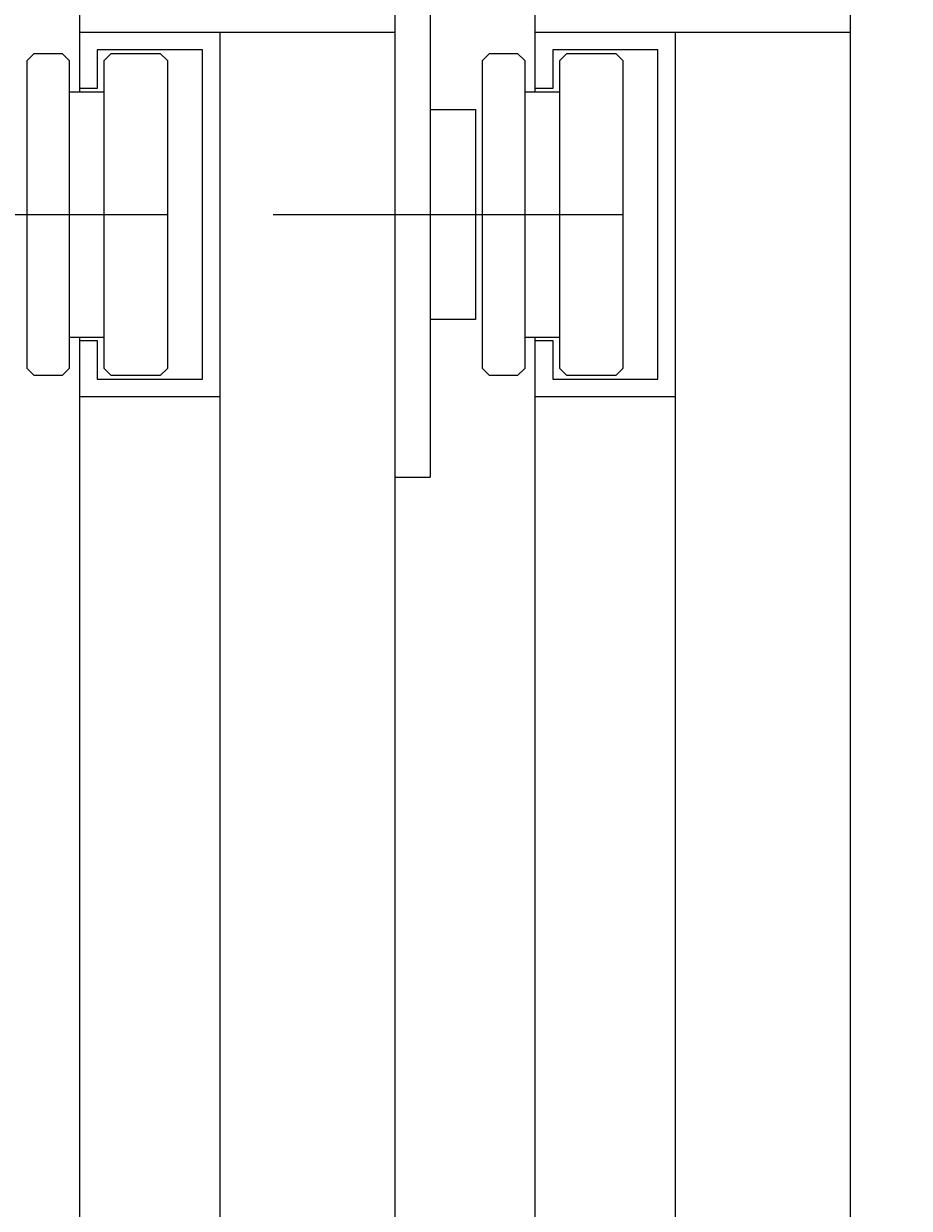
# Model space of a CAD drawing. Extents: x 91635 to 119935, y 186482 to 206512.
# Drawn here: x 102514 to 103146, y 195958 to 196804 of the extents above; entities that cross this region are included whole.
import ezdxf

# ---------------------------------------------------------------- set-up
doc = ezdxf.new("R2010")
doc.units = 0
doc.header["$LTSCALE"] = 50
doc.header["$PDMODE"] = 1
doc.linetypes.add('HIDDEN', pattern=[80, 60, -20])
doc.linetypes.add('JIS_DASHDOT', pattern=[10.7, 5, -2.5, 0.7, -2.5])
doc.layers.get('0').update_dxf_attribs({"linetype": 'CONTINUOUS'})
doc.layers.get('DEFPOINTS').update_dxf_attribs({"linetype": 'CONTINUOUS'})
for name, color, linetype in [('01', 7, 'CONTINUOUS'), ('外形線', 7, 'CONTINUOUS'), ('寸法-', 6, 'CONTINUOUS'), ('寸法線', 3, 'CONTINUOUS'), ('軸線', 6, 'JIS_DASHDOT')]:
    doc.layers.add(name, color=color, linetype=linetype)
doc.styles.add('1_100', font='romans.shx', dxfattribs={"width": 0.75, "bigfont": 'extfont2.shx'})
doc.dimstyles.get("Standard").update_dxf_attribs({"dimtxt": 0.18, "dimasz": 0.18, "dimexe": 0.18, "dimexo": 0.0625, "dimgap": 0.09, "dimtad": 0, "dimtih": 1, "dimtoh": 1, "dimzin": 0, "dimcen": 0.09, "dimazin": 3, "dimtfac": 1, "dimtofl": 0, "dimtmove": 0, "dimatfit": 3})

# ---------------------------------------------------------------- blocks, each defined once
blk = doc.blocks.new('_OPEN')
at = {"color": 0, "linetype": 'BYBLOCK'}
for p, q in [((-1, 0.1667), (0, 0)), ((0, 0), (-1, -0.1667)), ((0, 0), (-1, 0))]:
    blk.add_line(p, q, dxfattribs=at)
blk = doc.blocks.new('*U30')
at = {"layer": '寸法-', "style": '1_100', "width": 0.75}
blk.add_text('800', height=270, dxfattribs=at).set_placement((100814.56, 197864.62))
blk = doc.blocks.new('*D8')
at = {"layer": 'DEFPOINTS', "color": 0}
for p in [(103103.85, 197714.62), (103103.85, 197172.59), (99103.85, 193694.88)]:
    blk.add_point(p, dxfattribs=at)
at = {"layer": '寸法-'}
for p, q in [((99103.85, 193894.88), (99103.85, 197814.62)), ((103103.85, 197372.59), (103103.85, 197814.62)), ((99353.85, 197714.62), (102853.85, 197714.62))]:
    blk.add_line(p, q, dxfattribs=at)
at = {"layer": '寸法-', "xscale": 250, "yscale": 250, "zscale": 250, "rotation": 180}
blk.add_blockref('_OPEN', (99103.85, 197714.62), dxfattribs=at)
at = {"layer": '寸法-', "xscale": 250, "yscale": 250, "zscale": 250}
blk.add_blockref('_OPEN', (103103.85, 197714.62), dxfattribs=at)
at = {"layer": '寸法線'}
blk.add_blockref('*U30', (0, 0), dxfattribs=at)
blk = doc.blocks.new('*U31')
at = {"layer": '寸法-', "style": '1_100', "width": 0.75}
blk.add_text('1,200', height=270, rotation=90, dxfattribs=at).set_placement((104785.24, 195015.35))
blk = doc.blocks.new('*D15')
at = {"layer": 'DEFPOINTS', "color": 0}
for p in [(103103.85, 197172.59), (103103.85, 193754.88), (104986.67, 193754.88)]:
    blk.add_point(p, dxfattribs=at)
at = {"layer": '寸法-'}
for p, q in [((103303.85, 197172.59), (105086.67, 197172.59)), ((104986.67, 196922.59), (104986.67, 194004.88)), ((103303.85, 193754.88), (105086.67, 193754.88))]:
    blk.add_line(p, q, dxfattribs=at)
at = {"layer": '寸法-', "xscale": 250, "yscale": 250, "zscale": 250}
for p, rotation in [((104986.67, 197172.59), 90), ((104986.67, 193754.88), 270)]:
    blk.add_blockref('_OPEN', p, dxfattribs=dict(at, rotation=rotation))
at = {"layer": '寸法線'}
blk.add_blockref('*U31', (0, 0), dxfattribs=at)

msp = doc.modelspace()

# ---------------------------------------------------------------- linework, layer by layer
at = {"layer": '01', "color": 7, "linetype": 'CONTINUOUS'}
for p, q in [((102553.85, 196755.094, 100), (102553.85, 197172.594, 100)), ((102778.85, 195123.162, 100), (102778.85, 197172.594, 100)), ((102878.85, 196755.094, 100), (102878.85, 197172.594, 100)), ((103103.85, 195123.162, 100), (103103.85, 197172.594, 100)), ((102778.85, 196797.594, 100), (102553.85, 196797.594, 100)), ((103103.85, 196797.594, 100), (102878.85, 196797.594, 100)), ((102553.85, 195123.162, 100), (102553.85, 196580.094, 100)), ((102878.85, 195123.162, 100), (102878.85, 196580.094, 100))]:
    msp.add_line(p, q, dxfattribs=at)
at = {"layer": '01', "color": 4, "linetype": 'HIDDEN'}
for p, q in [((102653.85, 196797.594, 100), (102653.85, 195123.162, 100)), ((102978.85, 196797.594, 100), (102978.85, 195123.162, 100)), ((102641.35, 196785.094, 100), (102566.35, 196785.094, 100)), ((102566.35, 196785.094, 100), (102566.35, 196757.594, 100)), ((102641.35, 196550.094, 100), (102641.35, 196785.094, 100)), ((102891.35, 196785.094, 100), (102891.35, 196757.594, 100)), ((102966.35, 196785.094, 100), (102891.35, 196785.094, 100)), ((102966.35, 196550.094, 100), (102966.35, 196785.094, 100)), ((102566.35, 196757.594, 100), (102553.85, 196757.594, 100)), ((102891.35, 196757.594, 100), (102878.85, 196757.594, 100)), ((102553.85, 196577.594, 100), (102566.35, 196577.594, 100)), ((102566.35, 196577.594, 100), (102566.35, 196550.094, 100)), ((102878.85, 196577.594, 100), (102891.35, 196577.594, 100)), ((102891.35, 196577.594, 100), (102891.35, 196550.094, 100)), ((102566.35, 196550.094, 100), (102641.35, 196550.094, 100)), ((102891.35, 196550.094, 100), (102966.35, 196550.094, 100)), ((102553.85, 196537.594, 100), (102653.85, 196537.594, 100)), ((102878.85, 196537.594, 100), (102978.85, 196537.594, 100))]:
    msp.add_line(p, q, dxfattribs=at)
at = {"layer": '外形線'}
for p, q in [((102803.85, 196855.094, 100), (102803.85, 196480.094, 100)), ((102516.35, 196777.594, 100), (102521.35, 196782.594, 100)), ((102521.35, 196782.594, 100), (102541.35, 196782.594, 100)), ((102541.35, 196782.594, 100), (102546.35, 196777.594, 100)), ((102571.35, 196777.594, 100), (102576.35, 196782.594, 100)), ((102576.35, 196782.594, 100), (102611.35, 196782.594, 100)), ((102611.35, 196782.594, 100), (102616.35, 196777.594, 100)), ((102841.35, 196777.594, 100), (102846.35, 196782.594, 100)), ((102846.35, 196782.594, 100), (102866.35, 196782.594, 100)), ((102866.35, 196782.594, 100), (102871.35, 196777.594, 100)), ((102896.35, 196777.594, 100), (102901.35, 196782.594, 100)), ((102901.35, 196782.594, 100), (102936.35, 196782.594, 100)), ((102936.35, 196782.594, 100), (102941.35, 196777.594, 100)), ((102516.35, 196557.594, 100), (102516.35, 196777.594, 100)), ((102546.35, 196777.594, 100), (102546.35, 196557.594, 100)), ((102571.35, 196557.594, 100), (102571.35, 196777.594, 100)), ((102616.35, 196777.594, 100), (102616.35, 196557.594, 100)), ((102841.35, 196557.594, 100), (102841.35, 196777.594, 100)), ((102871.35, 196777.594, 100), (102871.35, 196557.594, 100)), ((102896.35, 196557.594, 100), (102896.35, 196777.594, 100)), ((102941.35, 196777.594, 100), (102941.35, 196557.594, 100)), ((102546.35, 196755.094, 100), (102571.35, 196755.094, 100)), ((102871.35, 196755.094, 100), (102896.35, 196755.094, 100)), ((102803.85, 196742.594, 100), (102836.35, 196742.594, 100)), ((102836.35, 196742.594, 100), (102836.35, 196592.594, 100)), ((102836.35, 196592.594, 100), (102803.85, 196592.594, 100)), ((102546.35, 196580.094, 100), (102571.35, 196580.094, 100)), ((102871.35, 196580.094, 100), (102896.35, 196580.094, 100)), ((102521.35, 196552.594, 100), (102516.35, 196557.594, 100)), ((102541.35, 196552.594, 100), (102521.35, 196552.594, 100)), ((102541.35, 196552.594, 100), (102546.35, 196557.594, 100)), ((102571.35, 196557.594, 100), (102576.35, 196552.594, 100)), ((102611.35, 196552.594, 100), (102576.35, 196552.594, 100)), ((102611.35, 196552.594, 100), (102616.35, 196557.594, 100)), ((102846.35, 196552.594, 100), (102841.35, 196557.594, 100)), ((102866.35, 196552.594, 100), (102846.35, 196552.594, 100)), ((102866.35, 196552.594, 100), (102871.35, 196557.594, 100)), ((102896.35, 196557.594, 100), (102901.35, 196552.594, 100)), ((102936.35, 196552.594, 100), (102901.35, 196552.594, 100)), ((102936.35, 196552.594, 100), (102941.35, 196557.594, 100)), ((102778.85, 196480.094, 100), (102803.85, 196480.094, 100)), ((102778.85, 196480.094, 100), (102803.85, 196480.094, 100))]:
    msp.add_line(p, q, dxfattribs=at)
at = {"layer": '軸線'}
for p, q in [((102366.889, 196667.594, 100), (102703.31, 196667.594, 100)), ((102691.889, 196667.594, 100), (103028.31, 196667.594, 100))]:
    msp.add_line(p, q, dxfattribs=at)

# ---------------------------------------------------------------- dimensions: what is measured, and where the dimension line sits
at = {"layer": '寸法-'}
dim = msp.add_linear_dim(base=(103103.85, 197714.625), p1=(99103.85, 193694.882), p2=(103103.85, 197172.594), dimstyle='Standard', dxfattribs=at)
dim.commit()
dim.dimension.update_dxf_attribs({"geometry": '*D8', "text_midpoint": (101103.85, 197999.625)})
dim = msp.add_linear_dim(base=(104986.668, 193754.882), p1=(103103.85, 197172.594), p2=(103103.85, 193754.882), angle=90, text='1,200', dimstyle='Standard', dxfattribs=at)
dim.commit()
dim.dimension.update_dxf_attribs({"geometry": '*D15', "text_midpoint": (104675.954, 195463.738)})

doc.saveas('drawing.dxf')
